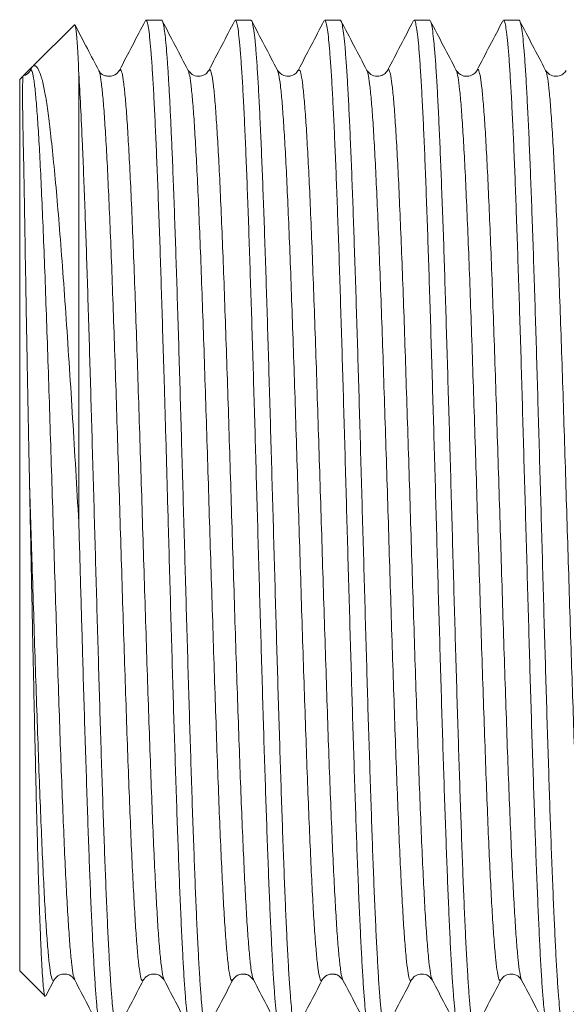
# Model space of a CAD drawing. Units: millimetres. Extents: x -245 to 535, y -489 to 724.
# Drawn here: x 370 to 381, y -233 to -213 of the extents above; entities that cross this region are included whole.
import ezdxf

# ---------------------------------------------------------------- set-up
doc = ezdxf.new("R2010")
doc.units = ezdxf.units.MM

msp = doc.modelspace()

# ---------------------------------------------------------------- linework, layer by layer
at = {"color": 7, "linetype": 'Continuous', "lineweight": 18}
for p, q in [((372.829, -213.053), (372.512, -213.053)), ((374.643, -213.053), (374.325, -213.053)), ((376.457, -213.053), (376.14, -213.053)), ((378.271, -213.053), (377.954, -213.053)), ((380.085, -213.053), (379.768, -213.053)), ((371.059, -213.143), (370.221, -213.981)), ((370.207, -213.995), (370.018, -214.184)), ((370.176, -214.054), (370.207, -213.995)), ((371.561, -214.083), (371.553, -214.069)), ((375.601, -214.074), (375.603, -214.073)), ((370.004, -214.198), (369.949, -214.253)), ((369.949, -232.353), (369.949, -214.253)), ((371.149, -223.246), (371.149, -214.141)), ((371.554, -214.085), (371.555, -214.087)), ((371.974, -214.082), (371.975, -214.081)), ((377.415, -214.077), (377.415, -214.074)), ((379.229, -214.081), (379.231, -214.074)), ((369.949, -232.353), (370.464, -232.868)), ((370.479, -232.857), (370.647, -232.535)), ((372.46, -232.527), (372.461, -232.527)), ((372.88, -232.524), (372.881, -232.527)), ((374.274, -232.524), (374.275, -232.523)), ((374.693, -232.521), (374.695, -232.524)), ((376.509, -232.523), (376.51, -232.524)), ((378.321, -232.521), (378.322, -232.523))]:
    msp.add_line(p, q, dxfattribs=at)
msp.add_arc((369.96, -213.952), 0.24, 284.8948, 334.6213, dxfattribs=at)
for points, knots in [([(372.5, -213.06), (372.412, -213.228), (372.237, -213.565), (372.061, -213.901), (371.974, -214.07)], [0, 0, 0, 0, 0.500029, 1, 1, 1, 1]), ([(372.512, -213.061), (372.514, -213.059), (372.525, -213.05), (372.544, -213.107), (372.568, -213.236), (372.593, -213.442), (372.617, -213.716), (372.641, -214.056), (372.666, -214.466), (372.69, -214.94), (372.714, -215.468), (372.738, -216.051), (372.763, -216.692), (372.788, -217.381), (372.812, -218.105), (372.836, -218.865), (372.86, -219.664), (372.883, -220.434), (372.904, -221.155), (372.924, -221.825), (372.943, -222.505), (372.963, -223.247), (372.986, -224.045), (373.01, -224.901), (373.035, -225.754), (373.059, -226.589), (373.083, -227.392), (373.108, -228.168), (373.132, -228.915), (373.157, -229.623), (373.181, -230.278), (373.205, -230.885), (373.23, -231.444), (373.254, -231.943), (373.278, -232.377), (373.302, -232.747), (373.327, -233.053), (373.352, -233.29), (373.376, -233.45), (373.398, -233.541), (373.412, -233.545), (373.419, -233.546)], [0, 0, 0, 0, 0.008629, 0.035102, 0.062344, 0.089586, 0.116058, 0.142531, 0.169773, 0.197015, 0.223488, 0.24996, 0.277202, 0.304444, 0.330917, 0.35739, 0.384632, 0.411874, 0.432861, 0.453848, 0.475211, 0.496574, 0.523047, 0.54952, 0.576762, 0.604004, 0.630477, 0.656949, 0.684191, 0.711433, 0.737906, 0.764379, 0.79162, 0.818862, 0.845335, 0.871808, 0.89905, 0.926292, 0.952764, 0.979238, 1, 1, 1, 1]), ([(373.736, -233.544), (373.733, -233.546), (373.722, -233.555), (373.703, -233.493), (373.678, -233.362), (373.654, -233.153), (373.63, -232.874), (373.605, -232.529), (373.581, -232.121), (373.556, -231.645), (373.532, -231.108), (373.508, -230.522), (373.484, -229.885), (373.459, -229.195), (373.435, -228.462), (373.411, -227.699), (373.386, -226.906), (373.362, -226.08), (373.337, -225.233), (373.313, -224.381), (373.289, -223.521), (373.264, -222.652), (373.24, -221.787), (373.215, -220.941), (373.191, -220.112), (373.167, -219.297), (373.142, -218.512), (373.118, -217.768), (373.094, -217.062), (373.07, -216.395), (373.046, -215.806), (373.024, -215.298), (373.003, -214.86), (372.983, -214.463), (372.962, -214.111), (372.941, -213.81), (372.921, -213.556), (372.9, -213.351), (372.878, -213.188), (372.855, -213.087), (372.839, -213.043), (372.83, -213.055), (372.829, -213.055)], [0, 0, 0, 0, 0.010297, 0.03677, 0.063243, 0.090485, 0.117727, 0.1442, 0.170672, 0.197914, 0.225156, 0.251629, 0.278101, 0.305343, 0.332585, 0.359058, 0.38553, 0.412772, 0.440014, 0.466487, 0.492959, 0.520201, 0.547443, 0.573916, 0.600388, 0.62763, 0.654872, 0.681345, 0.707818, 0.73506, 0.762302, 0.784908, 0.807514, 0.830593, 0.853672, 0.876278, 0.898884, 0.921963, 0.945041, 0.971514, 0.997987, 1, 1, 1, 1]), ([(373.367, -214.07), (373.28, -213.902), (373.104, -213.565), (372.929, -213.228), (372.841, -213.06)], [0, 0, 0, 0, 0.499968, 1, 1, 1, 1]), ([(374.314, -213.061), (374.226, -213.229), (374.05, -213.566), (373.875, -213.902), (373.787, -214.071)], [0, 0, 0, 0, 0.500035, 1, 1, 1, 1]), ([(374.325, -213.054), (374.326, -213.053), (374.334, -213.041), (374.35, -213.084), (374.375, -213.185), (374.399, -213.37), (374.423, -213.623), (374.447, -213.944), (374.472, -214.329), (374.497, -214.783), (374.521, -215.298), (374.545, -215.865), (374.569, -216.484), (374.594, -217.158), (374.618, -217.876), (374.642, -218.626), (374.667, -219.408), (374.691, -220.226), (374.716, -221.066), (374.74, -221.914), (374.764, -222.772), (374.789, -223.642), (374.813, -224.509), (374.838, -225.359), (374.862, -226.196), (374.886, -227.019), (374.91, -227.816), (374.935, -228.572), (374.959, -229.293), (374.983, -229.977), (375.008, -230.613), (375.032, -231.191), (375.057, -231.714), (375.081, -232.182), (375.105, -232.586), (375.13, -232.919), (375.154, -233.186), (375.179, -233.386), (375.203, -233.507), (375.221, -233.559), (375.231, -233.549), (375.233, -233.547)], [0, 0, 0, 0, 0.0006, 0.027073, 0.053546, 0.080789, 0.108031, 0.134504, 0.160977, 0.188219, 0.215462, 0.241935, 0.268408, 0.29565, 0.322892, 0.349365, 0.375838, 0.40308, 0.430323, 0.456796, 0.483269, 0.510511, 0.537754, 0.564227, 0.5907, 0.617942, 0.645185, 0.671658, 0.698131, 0.725373, 0.752616, 0.779089, 0.805562, 0.832804, 0.860047, 0.88652, 0.912993, 0.940235, 0.967477, 0.993951, 1, 1, 1, 1]), ([(375.55, -233.548), (375.544, -233.545), (375.529, -233.539), (375.505, -233.441), (375.481, -233.272), (375.457, -233.032), (375.433, -232.724), (375.408, -232.346), (375.383, -231.903), (375.359, -231.402), (375.335, -230.846), (375.311, -230.23), (375.286, -229.563), (375.262, -228.859), (375.238, -228.116), (375.213, -227.331), (375.189, -226.518), (375.164, -225.689), (375.14, -224.843), (375.116, -223.979), (375.091, -223.109), (375.067, -222.249), (375.042, -221.397), (375.018, -220.55), (374.994, -219.722), (374.97, -218.929), (374.945, -218.165), (374.921, -217.431), (374.896, -216.74), (374.872, -216.102), (374.848, -215.513), (374.823, -214.976), (374.799, -214.498), (374.775, -214.087), (374.751, -213.74), (374.726, -213.46), (374.701, -213.248), (374.677, -213.115), (374.658, -213.052), (374.647, -213.06), (374.643, -213.062)], [0, 0, 0, 0, 0.022063, 0.049305, 0.076547, 0.10302, 0.129493, 0.156735, 0.183977, 0.210451, 0.236924, 0.264166, 0.291408, 0.317881, 0.344354, 0.371597, 0.398839, 0.425312, 0.451785, 0.479027, 0.50627, 0.532743, 0.559216, 0.586458, 0.6137, 0.640174, 0.666647, 0.693889, 0.721131, 0.747604, 0.774077, 0.801319, 0.828561, 0.855034, 0.881507, 0.908749, 0.935992, 0.962465, 0.988938, 1, 1, 1, 1]), ([(375.181, -214.069), (375.093, -213.901), (374.917, -213.564), (374.742, -213.227), (374.654, -213.059)], [0, 0, 0, 0, 0.499971, 1, 1, 1, 1]), ([(376.128, -213.06), (376.04, -213.229), (375.864, -213.566), (375.689, -213.902), (375.601, -214.071)], [0, 0, 0, 0, 0.500034, 1, 1, 1, 1]), ([(376.14, -213.062), (376.144, -213.061), (376.157, -213.056), (376.177, -213.13), (376.202, -213.276), (376.226, -213.494), (376.25, -213.785), (376.275, -214.144), (376.299, -214.565), (376.323, -215.047), (376.348, -215.592), (376.372, -216.193), (376.396, -216.84), (376.421, -217.531), (376.445, -218.27), (376.469, -219.045), (376.494, -219.844), (376.518, -220.666), (376.543, -221.515), (376.567, -222.377), (376.591, -223.238), (376.615, -224.099), (376.64, -224.962), (376.665, -225.814), (376.689, -226.639), (376.713, -227.442), (376.738, -228.222), (376.762, -228.967), (376.786, -229.664), (376.81, -230.318), (376.835, -230.927), (376.86, -231.481), (376.884, -231.972), (376.908, -232.402), (376.932, -232.772), (376.957, -233.072), (376.981, -233.301), (377.005, -233.458), (377.027, -233.544), (377.041, -233.545), (377.047, -233.545)], [0, 0, 0, 0, 0.01454, 0.041782, 0.068256, 0.094729, 0.121971, 0.149213, 0.175686, 0.202159, 0.229402, 0.256644, 0.283117, 0.30959, 0.336832, 0.364075, 0.390548, 0.417021, 0.444263, 0.471505, 0.497978, 0.524451, 0.551693, 0.578935, 0.605409, 0.631882, 0.659124, 0.686366, 0.712839, 0.739312, 0.766554, 0.793796, 0.820269, 0.846743, 0.873985, 0.901227, 0.9277, 0.954173, 0.981416, 1, 1, 1, 1]), ([(377.364, -233.545), (377.361, -233.547), (377.351, -233.557), (377.332, -233.499), (377.308, -233.372), (377.284, -233.17), (377.259, -232.897), (377.235, -232.553), (377.211, -232.148), (377.186, -231.68), (377.162, -231.149), (377.137, -230.56), (377.113, -229.926), (377.089, -229.245), (377.065, -228.515), (377.04, -227.748), (377.015, -226.956), (376.991, -226.139), (376.967, -225.294), (376.943, -224.434), (376.918, -223.575), (376.894, -222.714), (376.869, -221.848), (376.845, -220.993), (376.821, -220.163), (376.796, -219.354), (376.772, -218.566), (376.747, -217.813), (376.723, -217.105), (376.699, -216.441), (376.675, -215.819), (376.65, -215.251), (376.626, -214.746), (376.602, -214.301), (376.577, -213.916), (376.553, -213.599), (376.528, -213.353), (376.504, -213.178), (376.48, -213.071), (376.465, -213.061), (376.457, -213.056)], [0, 0, 0, 0, 0.00812, 0.035362, 0.061836, 0.088309, 0.115551, 0.142793, 0.169266, 0.195739, 0.222981, 0.250224, 0.276697, 0.30317, 0.330412, 0.357654, 0.384127, 0.4106, 0.437843, 0.465085, 0.491558, 0.518031, 0.545274, 0.572516, 0.598989, 0.625462, 0.652704, 0.679947, 0.70642, 0.732893, 0.760135, 0.787377, 0.81385, 0.840323, 0.867566, 0.894808, 0.921281, 0.947754, 0.974996, 1, 1, 1, 1]), ([(376.996, -214.072), (376.908, -213.903), (376.733, -213.567), (376.557, -213.23), (376.469, -213.062)], [0, 0, 0, 0, 0.499969, 1, 1, 1, 1]), ([(377.942, -213.06), (377.854, -213.228), (377.679, -213.565), (377.503, -213.902), (377.415, -214.07)], [0, 0, 0, 0, 0.500033, 1, 1, 1, 1]), ([(377.954, -213.055), (377.954, -213.055), (377.963, -213.043), (377.98, -213.087), (378.004, -213.196), (378.029, -213.386), (378.053, -213.642), (378.077, -213.965), (378.102, -214.359), (378.126, -214.818), (378.151, -215.332), (378.175, -215.902), (378.199, -216.53), (378.223, -217.208), (378.248, -217.922), (378.272, -218.674), (378.297, -219.466), (378.321, -220.285), (378.345, -221.119), (378.37, -221.967), (378.394, -222.834), (378.418, -223.704), (378.442, -224.562), (378.467, -225.412), (378.492, -226.255), (378.516, -227.077), (378.54, -227.863), (378.564, -228.619), (378.589, -229.343), (378.614, -230.024), (378.638, -230.65), (378.662, -231.226), (378.686, -231.75), (378.711, -232.213), (378.735, -232.608), (378.76, -232.939), (378.784, -233.203), (378.808, -233.397), (378.832, -233.511), (378.85, -233.561), (378.859, -233.549), (378.861, -233.548)], [0, 0, 0, 0, 0.002007, 0.028481, 0.055723, 0.082965, 0.109438, 0.135911, 0.163153, 0.190396, 0.216869, 0.243342, 0.270584, 0.297827, 0.3243, 0.350773, 0.378015, 0.405258, 0.431731, 0.458204, 0.485446, 0.512688, 0.539162, 0.565635, 0.592877, 0.620119, 0.646592, 0.673065, 0.700308, 0.72755, 0.754023, 0.780496, 0.807738, 0.834981, 0.861454, 0.887927, 0.915169, 0.942412, 0.968885, 0.995358, 1, 1, 1, 1]), ([(379.178, -233.547), (379.172, -233.545), (379.158, -233.541), (379.135, -233.45), (379.11, -233.287), (379.086, -233.049), (379.062, -232.745), (379.038, -232.375), (379.013, -231.936), (378.988, -231.436), (378.964, -230.882), (378.94, -230.275), (378.916, -229.612), (378.891, -228.904), (378.867, -228.163), (378.843, -227.388), (378.818, -226.576), (378.794, -225.741), (378.769, -224.896), (378.745, -224.04), (378.721, -223.171), (378.697, -222.302), (378.672, -221.449), (378.648, -220.609), (378.623, -219.78), (378.599, -218.977), (378.575, -218.212), (378.551, -217.482), (378.526, -216.787), (378.501, -216.14), (378.477, -215.549), (378.453, -215.012), (378.429, -214.53), (378.404, -214.11), (378.38, -213.761), (378.355, -213.477), (378.331, -213.261), (378.307, -213.121), (378.287, -213.054), (378.275, -213.06), (378.271, -213.062)], [0, 0, 0, 0, 0.020657, 0.04713, 0.074372, 0.101615, 0.128087, 0.15456, 0.181803, 0.209045, 0.235518, 0.261991, 0.289233, 0.316475, 0.342948, 0.369421, 0.396663, 0.423906, 0.450379, 0.476852, 0.504094, 0.531336, 0.557809, 0.584282, 0.611524, 0.638767, 0.66524, 0.691713, 0.718955, 0.746197, 0.77267, 0.799143, 0.826385, 0.853627, 0.8801, 0.906573, 0.933815, 0.961058, 0.987531, 1, 1, 1, 1]), ([(378.81, -214.071), (378.722, -213.902), (378.546, -213.566), (378.371, -213.229), (378.283, -213.061)], [0, 0, 0, 0, 0.4999671, 1, 1, 1, 1]), ([(379.756, -213.062), (379.668, -213.23), (379.492, -213.567), (379.317, -213.903), (379.229, -214.072)], [0, 0, 0, 0, 0.500031, 1, 1, 1, 1]), ([(379.768, -213.062), (379.773, -213.061), (379.786, -213.059), (379.807, -213.137), (379.831, -213.287), (379.856, -213.513), (379.88, -213.808), (379.904, -214.169), (379.928, -214.593), (379.953, -215.083), (379.978, -215.633), (380.002, -216.233), (380.026, -216.881), (380.05, -217.582), (380.075, -218.324), (380.099, -219.094), (380.124, -219.894), (380.148, -220.726), (380.172, -221.576), (380.196, -222.431), (380.221, -223.291), (380.246, -224.16), (380.27, -225.023), (380.294, -225.866), (380.318, -226.69), (380.343, -227.498), (380.368, -228.276), (380.392, -229.011), (380.416, -229.707), (380.44, -230.363), (380.465, -230.968), (380.489, -231.513), (380.513, -232.001), (380.537, -232.431), (380.562, -232.795), (380.586, -233.088), (380.611, -233.314), (380.635, -233.467), (380.656, -233.547), (380.67, -233.545), (380.675, -233.545)], [0, 0, 0, 0, 0.016718, 0.043191, 0.069664, 0.096906, 0.124148, 0.150621, 0.177094, 0.204336, 0.231578, 0.258051, 0.284524, 0.311767, 0.339009, 0.365482, 0.391955, 0.419197, 0.446439, 0.472912, 0.499385, 0.526628, 0.55387, 0.580343, 0.606816, 0.634058, 0.6613, 0.687773, 0.714246, 0.741488, 0.76873, 0.795204, 0.821676, 0.848919, 0.876161, 0.902634, 0.929107, 0.956349, 0.983591, 1, 1, 1, 1]), ([(380.992, -233.547), (380.99, -233.549), (380.98, -233.559), (380.962, -233.506), (380.938, -233.383), (380.913, -233.184), (380.889, -232.918), (380.864, -232.58), (380.84, -232.175), (380.816, -231.711), (380.792, -231.188), (380.767, -230.604), (380.742, -229.967), (380.718, -229.288), (380.694, -228.569), (380.67, -227.804), (380.645, -227.007), (380.621, -226.191), (380.596, -225.355), (380.572, -224.496), (380.548, -223.629), (380.524, -222.767), (380.499, -221.909), (380.474, -221.053), (380.45, -220.214), (380.426, -219.404), (380.402, -218.621), (380.377, -217.865), (380.353, -217.147), (380.328, -216.481), (380.305, -215.862), (380.28, -215.29), (380.255, -214.776), (380.231, -214.327), (380.207, -213.941), (380.183, -213.619), (380.158, -213.366), (380.134, -213.187), (380.109, -213.074), (380.093, -213.06), (380.085, -213.053)], [0, 0, 0, 0, 0.005945, 0.033187, 0.06043, 0.086903, 0.113376, 0.140618, 0.16786, 0.194333, 0.220806, 0.248049, 0.275291, 0.301764, 0.328237, 0.355479, 0.382722, 0.409195, 0.435668, 0.46291, 0.490153, 0.516626, 0.543099, 0.570341, 0.597583, 0.624057, 0.65053, 0.677772, 0.705014, 0.731487, 0.75796, 0.785202, 0.812445, 0.838918, 0.865391, 0.892633, 0.919875, 0.946349, 0.972822, 1, 1, 1, 1]), ([(380.623, -214.07), (380.535, -213.901), (380.359, -213.565), (380.184, -213.228), (380.096, -213.06)], [0, 0, 0, 0, 0.49997, 1, 1, 1, 1]), ([(371.149, -214.141), (371.145, -214.045), (371.137, -213.852), (371.123, -213.618), (371.11, -213.426), (371.097, -213.281), (371.084, -213.186), (371.072, -213.138), (371.064, -213.143), (371.061, -213.146)], [0, 0, 0, 0, 0.14678, 0.293558, 0.443156, 0.592755, 0.739535, 0.886314, 1, 1, 1, 1]), ([(371.554, -214.071), (371.477, -213.924), (371.316, -213.616), (371.156, -213.308), (371.072, -213.147)], [0, 0, 0, 0, 0.477839, 1, 1, 1, 1]), ([(370.207, -213.995), (370.227, -213.984), (370.268, -213.962), (370.332, -214.044), (370.395, -214.212), (370.455, -214.476), (370.513, -214.828), (370.57, -215.283), (370.63, -215.847), (370.694, -216.522), (370.76, -217.292), (370.826, -218.157), (370.893, -219.108), (370.959, -220.104), (371.024, -221.132), (371.087, -222.179), (371.128, -222.89), (371.149, -223.246)], [0, 0, 0, 0, 0.0611, 0.122345, 0.183433, 0.244558, 0.30584, 0.366972, 0.435624, 0.504474, 0.57313, 0.645493, 0.71809, 0.790467, 0.860241, 0.930217, 1, 1, 1, 1]), ([(371.975, -214.068), (371.951, -214.102), (371.915, -214.152), (371.822, -214.186), (371.754, -214.191), (371.692, -214.182), (371.668, -214.172), (371.639, -214.162), (371.616, -214.15), (371.6, -214.137), (371.594, -214.131), (371.59, -214.127), (371.587, -214.123), (371.584, -214.119), (371.582, -214.117), (371.58, -214.115), (371.578, -214.111), (371.573, -214.105), (371.568, -214.097), (371.563, -214.088), (371.561, -214.085), (371.561, -214.083)], [0, 0, 0, 0, 0.237394, 0.355439, 0.415011, 0.485997, 0.636078, 0.790606, 0.887906, 0.910023, 0.918312, 0.92492, 0.930128, 0.932378, 0.934524, 0.936681, 0.938975, 0.944333, 0.959634, 0.982315, 1, 1, 1, 1]), ([(373.786, -214.072), (373.766, -214.1), (373.725, -214.156), (373.61, -214.196), (373.466, -214.185), (373.402, -214.11), (373.368, -214.071)], [0, 0, 0, 0, 0.224084, 0.462814, 0.719579, 1, 1, 1, 1]), ([(375.603, -214.068), (375.586, -214.094), (375.556, -214.142), (375.43, -214.198), (375.271, -214.181), (375.215, -214.112), (375.181, -214.07)], [0, 0, 0, 0, 0.220927, 0.402058, 0.631123, 1, 1, 1, 1]), ([(377.414, -214.072), (377.394, -214.1), (377.353, -214.156), (377.237, -214.196), (377.094, -214.185), (377.029, -214.11), (376.996, -214.071)], [0, 0, 0, 0, 0.223758, 0.462374, 0.71925, 1, 1, 1, 1]), ([(379.231, -214.068), (379.215, -214.094), (379.185, -214.142), (379.057, -214.199), (378.898, -214.181), (378.844, -214.114), (378.81, -214.072)], [0, 0, 0, 0, 0.217989, 0.396362, 0.625611, 1, 1, 1, 1]), ([(381.043, -214.072), (381.023, -214.099), (380.981, -214.156), (380.866, -214.197), (380.722, -214.186), (380.657, -214.111), (380.624, -214.071)], [0, 0, 0, 0, 0.223748, 0.462318, 0.719152, 1, 1, 1, 1]), ([(370.148, -222.389), (370.144, -222.226), (370.134, -221.739), (370.118, -220.935), (370.102, -220.066), (370.088, -219.294), (370.076, -218.611), (370.065, -217.957), (370.055, -217.37), (370.047, -216.854), (370.039, -216.401), (370.031, -215.983), (370.021, -215.518), (370.012, -215.06), (370.007, -214.664), (370.007, -214.396), (370.012, -214.24), (370.018, -214.187), (370.022, -214.18), (370.023, -214.179)], [0, 0, 0, 0, 0.0364826, 0.1095233, 0.1833859, 0.2407797, 0.2981742, 0.357234, 0.4162932, 0.4657364, 0.5151784, 0.5657049, 0.6162325, 0.7002826, 0.7792466, 0.8537547, 0.9224053, 0.9844549, 1, 1, 1, 1]), ([(371.922, -233.545), (371.916, -233.545), (371.902, -233.543), (371.88, -233.457), (371.856, -233.3), (371.832, -233.068), (371.808, -232.765), (371.783, -232.398), (371.759, -231.968), (371.734, -231.471), (371.71, -230.916), (371.686, -230.311), (371.661, -229.658), (371.637, -228.953), (371.612, -228.208), (371.588, -227.434), (371.564, -226.632), (371.539, -225.798), (371.515, -224.946), (371.491, -224.091), (371.467, -223.23), (371.442, -222.361), (371.417, -221.499), (371.393, -220.658), (371.369, -219.836), (371.345, -219.03), (371.32, -218.256), (371.296, -217.524), (371.272, -216.833), (371.247, -216.181), (371.219, -215.483), (371.186, -214.767), (371.162, -214.351), (371.149, -214.141)], [0, 0, 0, 0, 0.02271, 0.053782, 0.084854, 0.116829, 0.148804, 0.179877, 0.210949, 0.242924, 0.274899, 0.305971, 0.337044, 0.369019, 0.400994, 0.432066, 0.463138, 0.495113, 0.527088, 0.55816, 0.589232, 0.621207, 0.653182, 0.684254, 0.715326, 0.747301, 0.779276, 0.810349, 0.841421, 0.873396, 0.905371, 0.952305, 1, 1, 1, 1]), ([(370.465, -232.868), (370.465, -232.868), (370.459, -232.874), (370.449, -232.824), (370.432, -232.713), (370.416, -232.524), (370.4, -232.271), (370.384, -231.956), (370.368, -231.581), (370.352, -231.144), (370.335, -230.65), (370.32, -230.111), (370.303, -229.526), (370.287, -228.891), (370.271, -228.217), (370.255, -227.518), (370.239, -226.792), (370.223, -226.035), (370.207, -225.287), (370.192, -224.563), (370.178, -223.865), (370.163, -223.159), (370.153, -222.665), (370.148, -222.409), (370.148, -222.389)], [0, 0, 0, 0, 0.000678, 0.051489, 0.1023, 0.154606, 0.206913, 0.257382, 0.307851, 0.359809, 0.411767, 0.461873, 0.51198, 0.563564, 0.615148, 0.6649, 0.714652, 0.76587, 0.817089, 0.861305, 0.90552, 0.950767, 0.996014, 1, 1, 1, 1]), ([(371.149, -223.246), (371.156, -223.478), (371.169, -223.942), (371.189, -224.64), (371.209, -225.336), (371.23, -226.073), (371.253, -226.84), (371.277, -227.636), (371.302, -228.408), (371.326, -229.144), (371.35, -229.831), (371.374, -230.472), (371.399, -231.068), (371.424, -231.608), (371.448, -232.084), (371.472, -232.499), (371.496, -232.852), (371.521, -233.136), (371.545, -233.348), (371.569, -233.486), (371.589, -233.553), (371.601, -233.546), (371.605, -233.544)], [0, 0, 0, 0, 0.043104, 0.086207, 0.130132, 0.174057, 0.226816, 0.279574, 0.333865, 0.388156, 0.440915, 0.493673, 0.547964, 0.602255, 0.655014, 0.707772, 0.762063, 0.816354, 0.869113, 0.921871, 0.976162, 1, 1, 1, 1]), ([(370.646, -232.535), (370.677, -232.496), (370.722, -232.436), (370.857, -232.41), (370.991, -232.436), (371.036, -232.496), (371.066, -232.535)], [0, 0, 0, 0, 0.334259, 0.497922, 0.662577, 1, 1, 1, 1]), ([(372.461, -232.535), (372.476, -232.512), (372.504, -232.47), (372.577, -232.429), (372.659, -232.414), (372.735, -232.42), (372.817, -232.452), (372.857, -232.504), (372.88, -232.536)], [0, 0, 0, 0, 0.22093, 0.399438, 0.475022, 0.573786, 0.746998, 1, 1, 1, 1]), ([(374.275, -232.535), (374.299, -232.5), (374.336, -232.449), (374.445, -232.415), (374.51, -232.417), (374.55, -232.424), (374.618, -232.444), (374.66, -232.495), (374.694, -232.535)], [0, 0, 0, 0, 0.3087047, 0.4612627, 0.5382944, 0.57068, 0.6562919, 1, 1, 1, 1]), ([(376.089, -232.535), (376.113, -232.5), (376.15, -232.449), (376.259, -232.415), (376.324, -232.417), (376.364, -232.424), (376.432, -232.444), (376.474, -232.495), (376.508, -232.536)], [0, 0, 0, 0, 0.311031, 0.464222, 0.541453, 0.573774, 0.658859, 1, 1, 1, 1]), ([(377.903, -232.534), (377.923, -232.506), (377.964, -232.449), (378.08, -232.409), (378.224, -232.42), (378.288, -232.495), (378.322, -232.535)], [0, 0, 0, 0, 0.222653, 0.460852, 0.718052, 1, 1, 1, 1]), ([(379.717, -232.534), (379.737, -232.506), (379.779, -232.449), (379.894, -232.409), (380.038, -232.421), (380.103, -232.496), (380.136, -232.535)], [0, 0, 0, 0, 0.223453, 0.4619372, 0.7188907, 1, 1, 1, 1]), ([(371.066, -232.535), (371.154, -232.703), (371.329, -233.04), (371.505, -233.377), (371.593, -233.545)], [0, 0, 0, 0, 0.499967, 1, 1, 1, 1]), ([(371.934, -233.545), (372.022, -233.376), (372.198, -233.04), (372.373, -232.703), (372.461, -232.535)], [0, 0, 0, 0, 0.500035, 1, 1, 1, 1]), ([(372.88, -232.535), (372.968, -232.703), (373.143, -233.04), (373.319, -233.376), (373.407, -233.545)], [0, 0, 0, 0, 0.499968, 1, 1, 1, 1]), ([(373.748, -233.544), (373.836, -233.376), (374.012, -233.039), (374.187, -232.703), (374.275, -232.534)], [0, 0, 0, 0, 0.500033, 1, 1, 1, 1]), ([(374.693, -232.534), (374.781, -232.702), (374.957, -233.039), (375.132, -233.376), (375.22, -233.544)], [0, 0, 0, 0, 0.499966, 1, 1, 1, 1]), ([(375.562, -233.545), (375.65, -233.377), (375.825, -233.04), (376.001, -232.704), (376.089, -232.535)], [0, 0, 0, 0, 0.500034, 1, 1, 1, 1]), ([(376.51, -232.538), (376.598, -232.707), (376.773, -233.043), (376.949, -233.38), (377.036, -233.548)], [0, 0, 0, 0, 0.49997, 1, 1, 1, 1]), ([(377.376, -233.544), (377.464, -233.376), (377.64, -233.039), (377.815, -232.702), (377.903, -232.534)], [0, 0, 0, 0, 0.500033, 1, 1, 1, 1]), ([(378.321, -232.533), (378.409, -232.702), (378.585, -233.039), (378.76, -233.375), (378.848, -233.544)], [0, 0, 0, 0, 0.499968, 1, 1, 1, 1]), ([(379.19, -233.544), (379.278, -233.376), (379.454, -233.039), (379.629, -232.703), (379.717, -232.534)], [0, 0, 0, 0, 0.50003, 1, 1, 1, 1]), ([(380.137, -232.537), (380.225, -232.705), (380.4, -233.042), (380.576, -233.378), (380.664, -233.547)], [0, 0, 0, 0, 0.49997, 1, 1, 1, 1]), ([(381.004, -233.545), (381.092, -233.376), (381.267, -233.04), (381.443, -232.703), (381.531, -232.535)], [0, 0, 0, 0, 0.500031, 1, 1, 1, 1])]:
    msp.add_open_spline(points, degree=3, knots=knots, dxfattribs=at)
at = {"color": 8, "linetype": 'Continuous', "lineweight": 18}
for points, knots in [([(370.176, -214.054), (370.187, -214.066), (370.208, -214.089), (370.24, -214.268), (370.272, -214.548), (370.304, -214.935), (370.336, -215.42), (370.368, -216.001), (370.399, -216.672), (370.431, -217.427), (370.463, -218.253), (370.495, -219.14), (370.527, -220.079), (370.559, -221.057), (370.591, -222.062), (370.623, -223.082), (370.655, -224.105), (370.687, -225.118), (370.718, -226.109), (370.75, -227.066), (370.782, -227.977), (370.814, -228.83), (370.846, -229.617), (370.878, -230.327), (370.91, -230.95), (370.942, -231.481), (370.974, -231.913), (371.006, -232.235), (371.036, -232.453), (371.057, -232.505), (371.066, -232.53)], [0, 0, 0, 0, 0.035904, 0.071756, 0.107589, 0.14341, 0.179219, 0.215019, 0.250835, 0.286683, 0.322532, 0.358382, 0.39423, 0.430079, 0.465929, 0.501777, 0.537626, 0.573475, 0.609325, 0.645173, 0.681022, 0.716871, 0.75272, 0.788569, 0.824418, 0.860268, 0.896116, 0.931965, 0.967814, 1, 1, 1, 1]), ([(371.975, -214.081), (371.982, -214.068), (371.999, -214.036), (372.026, -214.112), (372.058, -214.292), (372.09, -214.587), (372.122, -214.987), (372.154, -215.489), (372.186, -216.086), (372.218, -216.771), (372.25, -217.536), (372.282, -218.371), (372.313, -219.266), (372.345, -220.21), (372.377, -221.193), (372.409, -222.2), (372.441, -223.222), (372.473, -224.244), (372.505, -225.255), (372.537, -226.242), (372.569, -227.193), (372.601, -228.097), (372.632, -228.942), (372.664, -229.719), (372.696, -230.417), (372.728, -231.028), (372.76, -231.546), (372.792, -231.963), (372.824, -232.271), (372.853, -232.466), (372.872, -232.507), (372.88, -232.524)], [0, 0, 0, 0, 0.021418, 0.056675, 0.091933, 0.12719, 0.162447, 0.197705, 0.232963, 0.26822, 0.303477, 0.338735, 0.373992, 0.409249, 0.444506, 0.479764, 0.515021, 0.550278, 0.585536, 0.620793, 0.65605, 0.691307, 0.726566, 0.761823, 0.797079, 0.832337, 0.867595, 0.902852, 0.938109, 0.973367, 1, 1, 1, 1]), ([(373.787, -214.08), (373.796, -214.067), (373.815, -214.038), (373.845, -214.13), (373.877, -214.326), (373.909, -214.635), (373.94, -215.05), (373.972, -215.565), (374.004, -216.175), (374.036, -216.871), (374.068, -217.646), (374.1, -218.49), (374.132, -219.392), (374.164, -220.343), (374.196, -221.329), (374.228, -222.34), (374.259, -223.362), (374.291, -224.383), (374.323, -225.391), (374.355, -226.375), (374.387, -227.32), (374.419, -228.216), (374.451, -229.053), (374.483, -229.819), (374.515, -230.506), (374.547, -231.105), (374.578, -231.609), (374.61, -232.012), (374.642, -232.304), (374.67, -232.479), (374.687, -232.509), (374.693, -232.521)], [0, 0, 0, 0, 0.0284884, 0.0636801, 0.0988727, 0.1340643, 0.1692558, 0.2044479, 0.2396403, 0.2748317, 0.3100232, 0.3452159, 0.3804075, 0.4155991, 0.450791, 0.4859835, 0.521175, 0.5563665, 0.5915591, 0.6267509, 0.6619424, 0.6971342, 0.7323268, 0.7675183, 0.8027097, 0.8379022, 0.8730941, 0.9082857, 0.9434773, 0.9786701, 1, 1, 1, 1]), ([(375.181, -214.074), (375.19, -214.098), (375.211, -214.149), (375.241, -214.364), (375.273, -214.685), (375.305, -215.115), (375.337, -215.643), (375.369, -216.265), (375.401, -216.972), (375.433, -217.758), (375.465, -218.61), (375.497, -219.519), (375.529, -220.476), (375.561, -221.466), (375.592, -222.479), (375.624, -223.502), (375.656, -224.522), (375.688, -225.528), (375.72, -226.506), (375.752, -227.446), (375.784, -228.334), (375.816, -229.162), (375.848, -229.918), (375.88, -230.593), (375.911, -231.179), (375.943, -231.67), (375.975, -232.058), (376.007, -232.34), (376.039, -232.507), (376.066, -232.572), (376.083, -232.535), (376.089, -232.521)], [0, 0, 0, 0, 0.0318682, 0.0670059, 0.1021422, 0.1372786, 0.1724159, 0.2075531, 0.2426895, 0.2778261, 0.3129638, 0.3481002, 0.3832367, 0.4183739, 0.4535111, 0.4886476, 0.523784, 0.5589217, 0.5940582, 0.6291947, 0.6643317, 0.6994691, 0.7346056, 0.769742, 0.8048795, 0.8400163, 0.8751527, 0.9102898, 0.9454272, 0.9805635, 1, 1, 1, 1]), ([(375.603, -214.073), (375.612, -214.063), (375.632, -214.043), (375.663, -214.15), (375.695, -214.362), (375.727, -214.686), (375.759, -215.114), (375.791, -215.643), (375.823, -216.265), (375.854, -216.972), (375.886, -217.758), (375.918, -218.61), (375.95, -219.519), (375.982, -220.476), (376.014, -221.466), (376.046, -222.479), (376.078, -223.502), (376.11, -224.522), (376.142, -225.528), (376.174, -226.506), (376.205, -227.446), (376.237, -228.334), (376.269, -229.162), (376.301, -229.918), (376.333, -230.593), (376.365, -231.179), (376.397, -231.67), (376.429, -232.059), (376.461, -232.336), (376.487, -232.494), (376.503, -232.515), (376.509, -232.523)], [0, 0, 0, 0, 0.031027, 0.066242, 0.101458, 0.136673, 0.171888, 0.207104, 0.242319, 0.277534, 0.312749, 0.347965, 0.38318, 0.418395, 0.453611, 0.488827, 0.524042, 0.559256, 0.594473, 0.629688, 0.664902, 0.700118, 0.735334, 0.770549, 0.805764, 0.84098, 0.876195, 0.91141, 0.946625, 0.981841, 1, 1, 1, 1]), ([(376.996, -214.072), (377.007, -214.103), (377.028, -214.166), (377.06, -214.402), (377.092, -214.738), (377.124, -215.181), (377.156, -215.723), (377.187, -216.357), (377.219, -217.075), (377.251, -217.87), (377.283, -218.731), (377.315, -219.648), (377.347, -220.609), (377.379, -221.603), (377.411, -222.618), (377.443, -223.642), (377.475, -224.661), (377.506, -225.663), (377.538, -226.637), (377.57, -227.57), (377.602, -228.452), (377.634, -229.269), (377.666, -230.015), (377.698, -230.679), (377.73, -231.253), (377.762, -231.729), (377.794, -232.102), (377.825, -232.371), (377.857, -232.522), (377.883, -232.572), (377.898, -232.532), (377.903, -232.52)], [0, 0, 0, 0, 0.035161, 0.070339, 0.105515, 0.140692, 0.175868, 0.211046, 0.246222, 0.281399, 0.316576, 0.351753, 0.38693, 0.422106, 0.457283, 0.492461, 0.527637, 0.562813, 0.597991, 0.633168, 0.668344, 0.70352, 0.738698, 0.773875, 0.809051, 0.844227, 0.879405, 0.914582, 0.949758, 0.984935, 1, 1, 1, 1]), ([(377.415, -214.074), (377.416, -214.071), (377.428, -214.031), (377.45, -214.06), (377.481, -214.169), (377.513, -214.401), (377.545, -214.738), (377.577, -215.181), (377.609, -215.723), (377.641, -216.357), (377.673, -217.075), (377.705, -217.87), (377.737, -218.731), (377.769, -219.648), (377.8, -220.609), (377.832, -221.603), (377.864, -222.618), (377.896, -223.642), (377.928, -224.661), (377.96, -225.663), (377.992, -226.637), (378.024, -227.57), (378.056, -228.452), (378.088, -229.269), (378.119, -230.015), (378.151, -230.679), (378.183, -231.253), (378.215, -231.728), (378.247, -232.104), (378.279, -232.365), (378.304, -232.504), (378.318, -232.518), (378.321, -232.521)], [0, 0, 0, 0, 0.00252, 0.037733, 0.072946, 0.10816, 0.143373, 0.178586, 0.213799, 0.249013, 0.284226, 0.319438, 0.354652, 0.389866, 0.425079, 0.460291, 0.495505, 0.530719, 0.565932, 0.601144, 0.636358, 0.671572, 0.706785, 0.741997, 0.777212, 0.812425, 0.847638, 0.88285, 0.918065, 0.953278, 0.988491, 1, 1, 1, 1]), ([(379.231, -214.074), (379.233, -214.069), (379.245, -214.032), (379.268, -214.069), (379.3, -214.193), (379.332, -214.441), (379.364, -214.793), (379.396, -215.249), (379.427, -215.804), (379.459, -216.45), (379.491, -217.18), (379.523, -217.984), (379.555, -218.853), (379.587, -219.777), (379.619, -220.743), (379.651, -221.741), (379.683, -222.758), (379.715, -223.781), (379.746, -224.799), (379.778, -225.798), (379.81, -226.767), (379.842, -227.694), (379.874, -228.567), (379.906, -229.376), (379.938, -230.111), (379.97, -230.762), (380.002, -231.323), (380.034, -231.786), (380.065, -232.147), (380.097, -232.391), (380.121, -232.517), (380.134, -232.525), (380.137, -232.526)], [0, 0, 0, 0, 0.005129, 0.040354, 0.07558, 0.110805, 0.146031, 0.181257, 0.216482, 0.251708, 0.286934, 0.32216, 0.357385, 0.39261, 0.427837, 0.463062, 0.498288, 0.533513, 0.56874, 0.603965, 0.63919, 0.674416, 0.709643, 0.744868, 0.780093, 0.815319, 0.850545, 0.885771, 0.920996, 0.956222, 0.991448, 1, 1, 1, 1]), ([(371.555, -214.087), (371.561, -214.097), (371.577, -214.126), (371.605, -214.297), (371.637, -214.586), (371.669, -214.987), (371.7, -215.489), (371.732, -216.086), (371.764, -216.771), (371.796, -217.536), (371.828, -218.371), (371.86, -219.266), (371.892, -220.21), (371.924, -221.193), (371.956, -222.2), (371.988, -223.222), (372.019, -224.244), (372.051, -225.255), (372.083, -226.242), (372.115, -227.193), (372.147, -228.097), (372.179, -228.942), (372.211, -229.719), (372.243, -230.417), (372.275, -231.028), (372.307, -231.546), (372.338, -231.963), (372.37, -232.274), (372.402, -232.473), (372.432, -232.567), (372.452, -232.54), (372.46, -232.527)], [0, 0, 0, 0, 0.019924, 0.055159, 0.090393, 0.125628, 0.160863, 0.196098, 0.231332, 0.266566, 0.301802, 0.337036, 0.37227, 0.407505, 0.44274, 0.477975, 0.513209, 0.548444, 0.583679, 0.618913, 0.654148, 0.689383, 0.724617, 0.759852, 0.795087, 0.830322, 0.865556, 0.90079, 0.936026, 0.97126, 1, 1, 1, 1]), ([(373.367, -214.081), (373.375, -214.098), (373.394, -214.137), (373.423, -214.329), (373.455, -214.634), (373.487, -215.05), (373.519, -215.565), (373.551, -216.175), (373.583, -216.871), (373.615, -217.646), (373.646, -218.49), (373.678, -219.392), (373.71, -220.343), (373.742, -221.329), (373.774, -222.34), (373.806, -223.362), (373.838, -224.383), (373.87, -225.391), (373.902, -226.375), (373.934, -227.32), (373.965, -228.216), (373.997, -229.053), (374.029, -229.819), (374.061, -230.506), (374.093, -231.105), (374.125, -231.609), (374.157, -232.011), (374.189, -232.308), (374.221, -232.491), (374.249, -232.57), (374.267, -232.537), (374.274, -232.524)], [0, 0, 0, 0, 0.0262848, 0.0614685, 0.0966511, 0.1318338, 0.1670169, 0.2022004, 0.237383, 0.2725655, 0.3077493, 0.342932, 0.3781147, 0.4132978, 0.4484813, 0.4836639, 0.5188465, 0.5540301, 0.5892131, 0.6243956, 0.6595786, 0.6947622, 0.7299449, 0.7651273, 0.8003109, 0.8354939, 0.8706766, 0.9058593, 0.9410431, 0.9762258, 1, 1, 1, 1]), ([(378.81, -214.078), (378.811, -214.079), (378.823, -214.084), (378.846, -214.202), (378.878, -214.439), (378.91, -214.794), (378.942, -215.249), (378.974, -215.804), (379.006, -216.45), (379.038, -217.18), (379.07, -217.984), (379.102, -218.853), (379.133, -219.777), (379.165, -220.743), (379.197, -221.741), (379.229, -222.758), (379.261, -223.781), (379.293, -224.799), (379.325, -225.798), (379.357, -226.767), (379.389, -227.694), (379.421, -228.567), (379.452, -229.376), (379.484, -230.111), (379.516, -230.762), (379.548, -231.323), (379.58, -231.787), (379.612, -232.145), (379.644, -232.398), (379.676, -232.533), (379.7, -232.574), (379.714, -232.532), (379.717, -232.523)], [0, 0, 0, 0, 0.005354, 0.040505, 0.075656, 0.110808, 0.145959, 0.18111, 0.216261, 0.251414, 0.286565, 0.321716, 0.356867, 0.392019, 0.42717, 0.462321, 0.497473, 0.532625, 0.567776, 0.602927, 0.638078, 0.673231, 0.708381, 0.743532, 0.778684, 0.813836, 0.848987, 0.884138, 0.91929, 0.954442, 0.989593, 1, 1, 1, 1]), ([(380.623, -214.082), (380.626, -214.084), (380.64, -214.095), (380.665, -214.228), (380.697, -214.48), (380.728, -214.85), (380.76, -215.32), (380.792, -215.887), (380.824, -216.545), (380.856, -217.286), (380.888, -218.1), (380.92, -218.976), (380.952, -219.906), (380.984, -220.878), (381.016, -221.879), (381.047, -222.898), (381.079, -223.921), (381.111, -224.937), (381.143, -225.933), (381.175, -226.897), (381.207, -227.817), (381.239, -228.681), (381.271, -229.481), (381.303, -230.205), (381.335, -230.845), (381.366, -231.392), (381.398, -231.841), (381.43, -232.187), (381.462, -232.425), (381.494, -232.54), (381.516, -232.574), (381.528, -232.538), (381.528, -232.535)], [0, 0, 0, 0, 0.011033, 0.046261, 0.081488, 0.116714, 0.151942, 0.18717, 0.222397, 0.257623, 0.292851, 0.328079, 0.363305, 0.398532, 0.433761, 0.468988, 0.504214, 0.539441, 0.57467, 0.609896, 0.645123, 0.68035, 0.715579, 0.750805, 0.786032, 0.82126, 0.856488, 0.891714, 0.926941, 0.962169, 0.997397, 1, 1, 1, 1]), ([(370.148, -222.389), (370.156, -222.674), (370.174, -223.245), (370.203, -224.159), (370.233, -225.118), (370.265, -226.109), (370.297, -227.066), (370.329, -227.977), (370.361, -228.83), (370.393, -229.617), (370.424, -230.327), (370.456, -230.95), (370.488, -231.481), (370.52, -231.912), (370.552, -232.238), (370.584, -232.452), (370.615, -232.564), (370.636, -232.543), (370.647, -232.533)], [0, 0, 0, 0, 0.053713, 0.107426, 0.171349, 0.235271, 0.299192, 0.363113, 0.427037, 0.490958, 0.554879, 0.618801, 0.682724, 0.746645, 0.810566, 0.87449, 0.938411, 1, 1, 1, 1])]:
    msp.add_open_spline(points, degree=3, knots=knots, dxfattribs=at)

doc.saveas('drawing.dxf')
